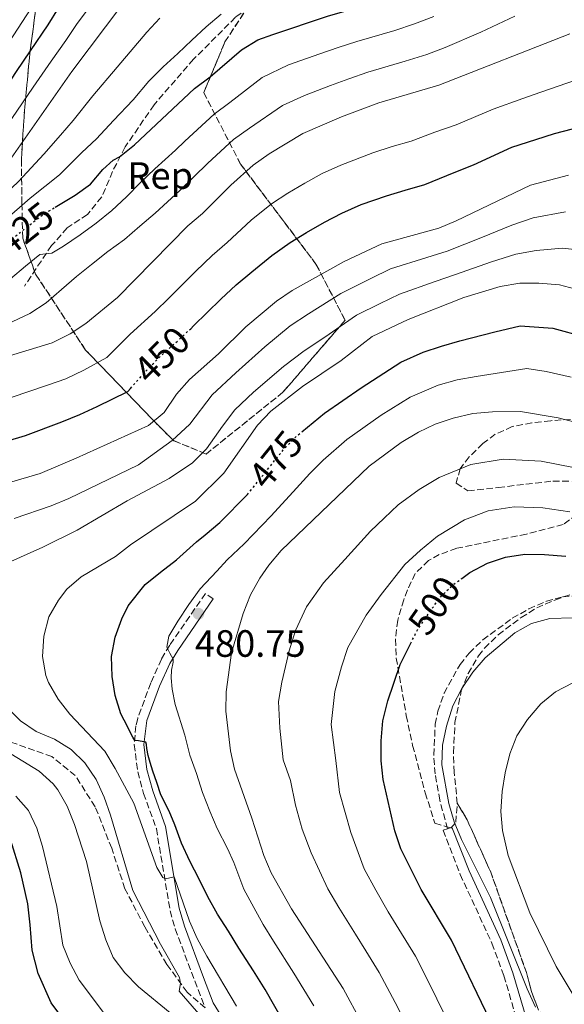
# Model space of a CAD drawing. Units: metres. Extents: x 596627 to 600052, y 4770757 to 4773120.
# Drawn here: x 599342 to 599486, y 4771957 to 4772217 of the extents above; entities that cross this region are included whole.
import ezdxf
from ezdxf.enums import TextEntityAlignment as Align

# ---------------------------------------------------------------- set-up
doc = ezdxf.new("R2010")
doc.units = ezdxf.units.M
doc.header["$MEASUREMENT"] = 0
doc.linetypes.add('DGN Style 3', pattern=[2.435891, 1.739922, -0.695969])
doc.linetypes.add('DGN Style 5', pattern=[1.217945, 0.521977, -0.695969])
for name, color, linetype, lineweight in [('Camino', 7, 'DGN Style 3', 0), ('Cota de curva de nivel directora', 7, 'Continuous', 0), ('Cota de punto acotado terreno', 7, 'Continuous', 0), ('Curva de nivel directora', 30, 'Continuous', 30), ('Curva de nivel directora no vista', 30, 'DGN Style 5', 30), ('Curva de nivel intermedia', 30, 'Continuous', 0), ('Estanque', 4, 'Continuous', 0), ('Etiqueta de zona arbolada', 92, 'Continuous', 0), ('Linea de separación interior de zonas arboladas', 92, 'DGN Style 3', 0), ('Margen derecho', 7, 'Continuous', 0), ('Punto acotado terreno (símbolo)', 7, 'Continuous', 0), ('Senda', 7, 'DGN Style 3', 0), ('Zona arbolada', 92, 'DGN Style 3', 0)]:
    doc.layers.add(name, color=color, linetype=linetype, lineweight=lineweight)
doc.styles.add('Style-Arial', font='arial.ttf')

# ---------------------------------------------------------------- blocks, each defined once
blk = doc.blocks.new('5PATER')
at = {"layer": 'Estanque', "linetype": 'Continuous', "lineweight": 0}
h = blk.add_hatch(color=51, dxfattribs=at)
edge = h.paths.add_edge_path()
edge.add_ellipse((0, 0), major_axis=(-0.11, -0.111), ratio=0.999422, start_angle=0, end_angle=360)

msp = doc.modelspace()

# ---------------------------------------------------------------- linework, layer by layer
at = {"layer": 'Camino', "color": 7, "linetype": 'DGN Style 3', "lineweight": 0, "elevation": 504.77, "flags": 128}
msp.add_lwpolyline([(599456.03, 4772004.14), (599454.82, 4772003.7)], dxfattribs=at)
at = {"layer": 'Camino', "color": 7, "linetype": 'DGN Style 3', "lineweight": 0}
for points in [[(599393.19, 4772064.27, 481.06), (599391.13, 4772065.69, 481.06), (599381.72, 4772052.03, 480.14), (599379.55, 4772048.34, 479.63), (599376.74, 4772042.11, 478.15), (599373.3, 4772032.77, 476.07), (599372.82, 4772030.8, 475.71), (599372.4, 4772025.89, 474.99), (599373.32, 4772018.7, 474.33), (599374.85, 4772013.02, 473.21), (599378.22, 4772003.73, 471.68), (599381.84, 4771982.07, 468.99), (599383.18, 4771977.31, 468.22), (599388.31, 4771963.61, 465.84), (599391.04, 4771956.52, 465.44)], [(599454.82, 4772003.7, 504.77), (599453.68, 4772003.3, 504.77), (599458.21, 4771991.68, 504.65), (599466.55, 4771973.51, 503.51), (599469.71, 4771964.97, 502.93), (599474.71, 4771947.92, 501.52)]]:
    msp.add_polyline3d(points, dxfattribs=at)
at = {"layer": 'Curva de nivel directora', "color": 30, "linetype": 'Continuous', "lineweight": 30, "flags": 128}
for points, elevation in [([(599351.56, 4772167.4), (599356.85, 4772170.57), (599360.88, 4772173.53), (599364.16, 4772177.33), (599366.88, 4772179.8), (599368.52, 4772180.69), (599372.43, 4772183.81), (599388.28, 4772198.65), (599392.37, 4772201.74), (599400.67, 4772208.91), (599404.96, 4772211.49), (599408.85, 4772212.95), (599423.3, 4772217.76), (599438.3, 4772222.11), (599448.21, 4772225.76), (599457.65, 4772230.43), (599470.83, 4772238.88), (599480.04, 4772243.44), (599484.84, 4772244.83), (599489.84, 4772245.19)], 425), ([(599330.39, 4772188.04), (599335.83, 4772194.81), (599341.38, 4772203.13), (599345.11, 4772208.65), (599349.69, 4772215.49), (599352.43, 4772219.84)], 400), ([(599387.25, 4772135.41), (599388.03, 4772136.13), (599395.18, 4772143.24), (599399.23, 4772146.93), (599403.32, 4772150.39), (599408.58, 4772154.73), (599413.45, 4772158.12), (599417.76, 4772160.74), (599422.5, 4772163.46), (599427.04, 4772165.81), (599432.16, 4772168.15), (599438.82, 4772170.42), (599443.74, 4772171.94), (599448.9, 4772173.4), (599456.59, 4772176.57), (599461.66, 4772178.62), (599471.8, 4772183.2), (599478.12, 4772185.29), (599483.07, 4772186.81), (599490.1, 4772188.7)], 450), ([(599416.53, 4772108.28), (599422.52, 4772113.19), (599432.12, 4772119.84), (599442.56, 4772126.6), (599448.46, 4772129.21), (599453.27, 4772130.83), (599458.11, 4772132.19), (599467.31, 4772134.58), (599473.95, 4772136.14), (599482.55, 4772135.59), (599490.9, 4772133.31)], 475), ([(599338.76, 4772105.81), (599343.8, 4772107.3), (599353.33, 4772110.91), (599358.05, 4772112.79), (599362.67, 4772114.95), (599370.68, 4772118.88), (599371.4, 4772119.69)], 450), ([(599411.93, 4771952.41), (599406.86, 4771961.32), (599403.83, 4771966.25), (599399.9, 4771972.26), (599397.17, 4771976.7), (599394.31, 4771981.2), (599391.76, 4771985.74), (599389.48, 4771990.44), (599387.05, 4771995.19), (599384.86, 4771999.89), (599383.1, 4772004.76), (599381.61, 4772008.34), (599379.43, 4772012.67), (599378.32, 4772015.86), (599377.31, 4772018.9), (599376.58, 4772021.12), (599376.02, 4772022.98), (599375.74, 4772024.81), (599375.65, 4772025.85), (599375.42, 4772026.49), (599374.9, 4772026.63), (599373.48, 4772026.87), (599372.53, 4772026.91), (599372.02, 4772027.82), (599369.75, 4772032.34), (599368.89, 4772034), (599367.34, 4772038.78), (599366.56, 4772043.81), (599366.41, 4772049.11), (599367.37, 4772054.18), (599369.1, 4772059), (599370.83, 4772062.44), (599375.24, 4772068.05), (599379.28, 4772071.26), (599383.55, 4772074.51), (599388.74, 4772079.25), (599391.06, 4772081.14), (599394.93, 4772084.36), (599402.17, 4772091.7)], 475), ([(599458.64, 4772069.65), (599460.78, 4772071.18), (599465.41, 4772073.68), (599470.17, 4772075.22), (599475.25, 4772076.03), (599480.41, 4772075.96), (599485.99, 4772075.48)], 500), ([(599467.23, 4771950.79), (599455.93, 4771974.31), (599447.94, 4771987.65), (599442.54, 4771998.43), (599440.97, 4772003.18), (599437.94, 4772016.65), (599437.41, 4772021.62), (599437.36, 4772026.87), (599437.84, 4772032.09), (599439.13, 4772037.41), (599442.44, 4772046.99), (599445.14, 4772052.44)], 500), ([(599353.82, 4771953.38), (599350.53, 4771957.88), (599347.14, 4771965.55), (599345.54, 4771971.74), (599344.98, 4771978.37), (599344.41, 4771983.92), (599342.52, 4771992.11), (599339.81, 4772000.87)], 450)]:
    msp.add_lwpolyline(points, dxfattribs=dict(at, elevation=elevation))
at = {"layer": 'Curva de nivel directora no vista', "color": 30, "linetype": 'DGN Style 5', "lineweight": 30, "flags": 128}
for points, elevation in [([(599334.45, 4772154.48), (599348.15, 4772165.36), (599351.56, 4772167.4)], 425), ([(599371.4, 4772119.69), (599375.56, 4772124.36), (599379.14, 4772128), (599384.27, 4772132.63), (599387.25, 4772135.41)], 450), ([(599402.17, 4772091.7), (599402.21, 4772091.75), (599408.44, 4772099.51), (599411.73, 4772103.63), (599415.26, 4772107.24), (599416.53, 4772108.28)], 475), ([(599445.14, 4772052.44), (599446.96, 4772056.11), (599452.75, 4772064.51), (599456.34, 4772067.99), (599458.64, 4772069.65)], 500)]:
    msp.add_lwpolyline(points, dxfattribs=dict(at, elevation=elevation))
at = {"layer": 'Curva de nivel intermedia', "color": 30, "linetype": 'Continuous', "lineweight": 0, "flags": 128}
for points, elevation in [([(599345.05, 4772219.63), (599331.48, 4772198.81)], 395), ([(599338.79, 4772178.62), (599355.98, 4772203.21), (599369.37, 4772221.02)], 410), ([(599340.17, 4772190.81), (599345.81, 4772199.07), (599350.54, 4772205.93), (599354.34, 4772211.35), (599357.21, 4772215.52), (599360.26, 4772219.64)], 405), ([(599326.77, 4772161.03), (599330.66, 4772164.16), (599334.78, 4772167.48), (599341.91, 4772174.2), (599348.63, 4772181.4), (599352.97, 4772186.38), (599356.34, 4772190.24), (599361.46, 4772196.74), (599367.9, 4772204.35), (599375.67, 4772213.56), (599379.14, 4772217.18)], 415), ([(599338.07, 4772163.72), (599345.03, 4772169.78), (599352.74, 4772175.99), (599358.57, 4772181.86), (599362.43, 4772185.46), (599366.94, 4772190.27), (599372.08, 4772195.67), (599376.26, 4772200.6), (599379.97, 4772204.39), (599383.87, 4772207.94), (599387.53, 4772211.39), (599391.35, 4772214.93), (599395.29, 4772218.3)], 420), ([(599339.81, 4772148.52), (599343.75, 4772151.85), (599347.51, 4772155), (599349.13, 4772155.18), (599350.72, 4772155.28), (599353.81, 4772157.16), (599358.12, 4772160.13), (599362.4, 4772163.2), (599366.46, 4772166.56), (599370.31, 4772170.14), (599373.99, 4772173.87), (599377.83, 4772177.57), (599383.27, 4772182.47), (599385.75, 4772184.84), (599393.41, 4772191.94), (599397.55, 4772194.99), (599406.03, 4772201.56), (599413.02, 4772204.91), (599421.22, 4772207.81), (599426.09, 4772209.5), (599431, 4772211.07), (599441, 4772213.99), (599446.19, 4772215.75), (599451.22, 4772217.64)], 430), ([(599340.27, 4772137.19), (599344.91, 4772139.41), (599349.17, 4772142.23), (599353.22, 4772145.78), (599357.19, 4772149.14), (599361.11, 4772152.36), (599365.44, 4772155.73), (599369.81, 4772158.92), (599373.87, 4772162.44), (599377.9, 4772165.87), (599384.35, 4772171.78), (599391.77, 4772179.05), (599398.54, 4772185.23), (599402.72, 4772188.24), (599411.39, 4772194.22), (599417.18, 4772196.87), (599424.1, 4772199.52), (599428.88, 4772201.24), (599433.9, 4772202.99), (599443.69, 4772205.86), (599449.39, 4772207.66), (599454.23, 4772209.52), (599463.59, 4772213.51), (599472.6, 4772217.74)], 435), ([(599331.38, 4772125.84), (599350.78, 4772131.69), (599355.52, 4772134.03), (599359.68, 4772136.81), (599367.99, 4772143.61), (599386.51, 4772162.52), (599390.32, 4772165.76), (599397.79, 4772173.25), (599403.67, 4772178.52), (599407.9, 4772181.5), (599416.75, 4772186.87), (599426.98, 4772191.23), (599436.8, 4772194.9), (599452.59, 4772199.57), (599487.03, 4772213.08)], 440), ([(599403.18, 4772163.99), (599408.56, 4772168.32), (599412.83, 4772171.12), (599417.33, 4772173.78), (599421.89, 4772176.34), (599426.76, 4772178.49), (599435.24, 4772181.7), (599440.27, 4772183.42), (599445.25, 4772184.86), (599451.49, 4772187.15), (599457.13, 4772189.1), (599466.85, 4772193.21), (599474.67, 4772196.08), (599479.47, 4772197.75), (599488.56, 4772200.89)], 445), ([(599332.85, 4772093.01), (599347.61, 4772097.31), (599357.13, 4772101.28), (599376.18, 4772109.92), (599380.23, 4772113.32), (599383.49, 4772118.14), (599386.93, 4772122.02), (599394.54, 4772128.82), (599401.78, 4772135.91), (599409.82, 4772142.71), (599413.97, 4772145.48), (599427.66, 4772153.15), (599437.57, 4772157.81), (599452.55, 4772161.94), (599457.18, 4772163.83), (599476.75, 4772173.19), (599486.67, 4772175.86)], 455), ([(599340.78, 4772085.44), (599350.52, 4772088.74), (599355.18, 4772090.68), (599373.48, 4772099.54), (599382.41, 4772105.97), (599387.02, 4772110.3), (599392.91, 4772118.02), (599399.15, 4772123.78), (599406.74, 4772130.66), (599413.48, 4772136.13), (599418.26, 4772139.33), (599426.81, 4772144.69), (599434.64, 4772148.68), (599439.88, 4772151.17), (599449.41, 4772154.16), (599454.74, 4772155.84), (599464.05, 4772159.49), (599471.76, 4772162.67), (599477.45, 4772164.6), (599485.88, 4772166.24)], 460), ([(599339.98, 4772117.29), (599349.54, 4772120.54), (599354.42, 4772122.24), (599359.09, 4772124.49), (599365.18, 4772127.84), (599371.34, 4772133.99), (599377.88, 4772139.91), (599381.51, 4772143.44), (599388.58, 4772150.57), (599392.87, 4772154.73), (599396.82, 4772158.08), (599403.18, 4772163.99)], 445), ([(599339.13, 4772073.77), (599348.33, 4772077.83), (599357.37, 4772082.38), (599370.57, 4772090.1), (599381.62, 4772095.99), (599387.75, 4772100.08), (599391.43, 4772103.77), (599395.66, 4772109.77), (599398.88, 4772114.03), (599403.75, 4772118.74), (599411.7, 4772125.42), (599417.14, 4772129.55), (599422.55, 4772133.19), (599430.92, 4772139.01), (599437.09, 4772142.09), (599442.19, 4772144.52), (599451.61, 4772147.85), (599456.93, 4772149.73), (599466.4, 4772153), (599472.81, 4772155.03), (599478.16, 4772156), (599485.09, 4772156.61), (599492.18, 4772155.85)], 465), ([(599399.31, 4771956.97), (599391.49, 4771970.1), (599389, 4771974.81), (599386.91, 4771979.36), (599382.87, 4771991.03), (599380.59, 4771990.49), (599379.91, 4771990.81), (599378.32, 4771993.5), (599372.25, 4772010.4), (599367.33, 4772019.6), (599364.62, 4772024.14), (599355.4, 4772033.86), (599352.36, 4772037.83), (599349.86, 4772042.18), (599349.08, 4772044.1), (599348.24, 4772049.03), (599348.55, 4772054.44), (599349.9, 4772059.56), (599352.43, 4772063.87), (599354.64, 4772066.77), (599358.44, 4772070.03), (599367.5, 4772075.39), (599371.43, 4772078.48), (599388.5, 4772089.96), (599396, 4772097.4), (599404.86, 4772110.03), (599408.36, 4772113.71), (599416.66, 4772120.17), (599426.83, 4772127.05), (599435.03, 4772133.33), (599444.5, 4772137.88), (599459.12, 4772143.63), (599468.75, 4772146.5), (599473.86, 4772147.39), (599478.86, 4772147.41), (599484.3, 4772146.99), (599489.61, 4772145.6)], 470), ([(599419.66, 4771957.02), (599414.4, 4771965.67), (599409.06, 4771974.12), (599406.34, 4771978.45), (599403.87, 4771982.92), (599401.27, 4771987.82), (599398.62, 4771994.77), (599396.91, 4771998.45), (599394.25, 4772003.72), (599392.28, 4772008.34), (599390.39, 4772013.26), (599388.75, 4772018.27), (599387.02, 4772023.11), (599385.71, 4772028.32), (599383.17, 4772036.41), (599382.38, 4772040.46), (599382.13, 4772043.43), (599382.18, 4772045.51), (599382.68, 4772047.55), (599382.63, 4772048.37), (599381.77, 4772049.95), (599381, 4772051.52), (599381.46, 4772054.38), (599383.85, 4772058.38), (599386.76, 4772062.74), (599389.79, 4772066.91), (599394.17, 4772071.56), (599396.86, 4772074.5), (599401.36, 4772078.77), (599408.42, 4772086.1), (599415.15, 4772093.44), (599418.6, 4772097.23), (599422.17, 4772100.76), (599428.38, 4772106.22), (599437.41, 4772112.63), (599444.99, 4772117.41), (599452.42, 4772120.53), (599457.38, 4772121.94), (599462.4, 4772122.85), (599470.71, 4772124.11), (599475.7, 4772124.89), (599480.79, 4772124.18), (599487.45, 4772122.62)], 480), ([(599437.03, 4771943.66), (599427.4, 4771961.64), (599413.76, 4771982.62), (599408.45, 4771992.05), (599406.49, 4771996.64), (599403.36, 4772006.51), (599398.75, 4772019.37), (599397.7, 4772024.26), (599396.52, 4772034.66), (599396.59, 4772039.76), (599397.98, 4772049.99), (599401.04, 4772060.4), (599403.01, 4772065.35), (599405.43, 4772069.72), (599407.8, 4772073.17), (599411.03, 4772076.99), (599434.24, 4772099.24), (599442.7, 4772105.41), (599447.21, 4772108.13), (599451.64, 4772110.28), (599456.39, 4772111.86), (599461.5, 4772113.06), (599466.7, 4772113.5), (599474.11, 4772113.63), (599484, 4772111.92), (599489.09, 4772110.59)], 485), ([(599445.65, 4771949.04), (599441.06, 4771957.92), (599436.91, 4771965.86), (599433.38, 4771971.52), (599430.61, 4771975.9), (599426.23, 4771982.98), (599423.35, 4771987.89), (599418.93, 4771997.38), (599416.61, 4772003.62), (599414.88, 4772009.89), (599413.57, 4772016.44), (599411.62, 4772021.87), (599410.7, 4772030.18), (599410.34, 4772037.2), (599411.22, 4772042.28), (599413.18, 4772050.57), (599414.84, 4772055.93), (599417.76, 4772062.15), (599422.24, 4772068.48), (599427.82, 4772074.64), (599434.56, 4772082.06), (599438.16, 4772085.52), (599441.84, 4772088.99), (599447.39, 4772093.04), (599452.66, 4772096.22), (599460.98, 4772099.65), (599469.55, 4772101.01), (599479.5, 4772100.5), (599488.06, 4772098.88)], 490), ([(599454.28, 4771954.42), (599449.82, 4771963.37), (599446.42, 4771970.09), (599442.08, 4771977.2), (599439.27, 4771981.77), (599435.96, 4771987.55), (599432.94, 4771993.16), (599429.4, 4772002.72), (599426.41, 4772013.27), (599425.46, 4772021.65), (599424.27, 4772031.13), (599425.18, 4772039.84), (599426.97, 4772046.35), (599428.64, 4772051.46), (599433.45, 4772059.98), (599437.39, 4772065.38), (599443.65, 4772073.28), (599447.72, 4772077.1), (599452.22, 4772080.77), (599459.33, 4772085.04), (599465.57, 4772087.43), (599472.4, 4772088.52), (599479.95, 4772088.23), (599487.02, 4772087.18)], 495), ([(599478.01, 4771956.73), (599475.81, 4771961.5), (599466.18, 4771985.59), (599458.55, 4772000.85), (599456.6, 4772005.52), (599455.19, 4772010.31), (599453.37, 4772020.53), (599453.56, 4772025.67), (599454.63, 4772030.71), (599456.27, 4772036.08), (599458.62, 4772040.64), (599461.49, 4772044.9), (599464.74, 4772048.7), (599472.57, 4772055.31), (599476.96, 4772057.77), (599481.79, 4772059.06), (599493.92, 4772059.46)], 505), ([(599396.11, 4771947.14), (599384.2, 4771960.94), (599384.56, 4771962.93), (599384.31, 4771964.52), (599379.33, 4771973.25), (599371.98, 4771987.44), (599366.18, 4772007.28), (599364.51, 4772012.02), (599362.33, 4772016.63), (599359.35, 4772021.07), (599355.79, 4772024.58), (599351.44, 4772027.3), (599346.61, 4772029.33), (599342.42, 4772032.08), (599330.51, 4772044.02)], 465), ([(599488.7, 4771958.6), (599483.44, 4771967.4), (599476.52, 4771981.58), (599470.8, 4771996.64), (599469.31, 4772003.23), (599468.92, 4772008.21), (599469.26, 4772013.52), (599470.05, 4772018.45), (599471.26, 4772023.41), (599473.11, 4772028.14), (599475.92, 4772032.5), (599479.41, 4772036.62), (599483.27, 4772039.8), (599487.86, 4772042.17)], 510), ([(599381.85, 4771955.24), (599373.55, 4771962.08), (599369.95, 4771965.71), (599366.88, 4771969.81), (599364.88, 4771974.39), (599363.33, 4771979.48), (599359.84, 4771995.03), (599356.68, 4772004.81), (599354.76, 4772009.6), (599352.29, 4772013.94), (599351.05, 4772015.53), (599347.34, 4772018.88), (599333.98, 4772027.03)], 460), ([(599364.3, 4771955.25), (599357.86, 4771963.84), (599355.5, 4771968.25), (599353.61, 4771973), (599352.04, 4771983.25), (599348.23, 4771999.04), (599346.71, 4772003.87), (599344.53, 4772008.54), (599341.2, 4772012.27)], 455)]:
    msp.add_lwpolyline(points, dxfattribs=dict(at, elevation=elevation))
at = {"layer": 'Linea de separación interior de zonas arboladas', "color": 92, "linetype": 'DGN Style 3', "lineweight": 0}
for points in [[(599350.77, 4772252.22, 405.83), (599344.89, 4772207.74, 412.94), (599343.5, 4772192.89, 419.31), (599342.68, 4772180, 425.8), (599342.82, 4772168.37, 430.58), (599343.02, 4772159.3, 433.88), (599346.41, 4772149.82, 441.85), (599359.6, 4772129.77, 452.01), (599378.91, 4772109.74, 470.88), (599382.79, 4772105.9, 475.16), (599391.32, 4772102.41, 481.04), (599411.55, 4772118.67, 480.31), (599427.92, 4772137.65, 477.25), (599420.24, 4772152.43, 470.51), (599400.42, 4772178.7, 454.95), (599390.69, 4772197.6, 437.93), (599396.28, 4772210.96, 430.7), (599411.81, 4772234.83, 425.8)], [(599619.04, 4771985.98, 533.22), (599604.45, 4771980.88, 534.44), (599599.18, 4771980.76, 534.32), (599592.68, 4771981.36, 533.46), (599587.64, 4771982.22, 533.1), (599573.68, 4771987.06, 532.12), (599568.28, 4771987.43, 531.99), (599563.64, 4771986.96, 531.14), (599558.65, 4771985.26, 530.65), (599550.74, 4771977.12, 530.4), (599543.98, 4771967.05, 528.69), (599529.95, 4771959.02, 524.64), (599507.65, 4771953.26, 517.91), (599502.51, 4771952.78, 516.8), (599488.43, 4771952.59, 512.76), (599480.19, 4771954, 509.82), (599478.8, 4771955.93, 509.21), (599476.97, 4771960.79, 508.47), (599475.64, 4771965.79, 508.35), (599466.23, 4771992.29, 509.82), (599460.05, 4772006, 509.58), (599457.44, 4772010.39, 508.61)]]:
    msp.add_polyline3d(points, dxfattribs=at)
at = {"layer": 'Margen derecho', "color": 7, "linetype": 'Continuous', "lineweight": 0}
for points in [[(599395.73, 4771953.75, 465.41), (599393.2, 4771957.84, 465.44), (599390.65, 4771964.49, 465.84), (599385.58, 4771978.03, 468.22), (599384.25, 4771982.79, 469.01), (599380.66, 4772004.28, 471.66), (599377.27, 4772013.7, 473.2), (599375.75, 4772019.3, 474.35), (599374.92, 4772025.88, 474.99), (599375.75, 4772032.2, 476.07), (599379.08, 4772041.21, 478.17), (599381.78, 4772047.2, 479.63), (599383.83, 4772050.68, 480.14), (599393.19, 4772064.27, 481.06)], [(599476.94, 4771949.12, 501.55), (599472.09, 4771965.74, 502.93), (599468.86, 4771974.45, 503.51), (599460.53, 4771992.62, 504.65), (599456.03, 4772004.14, 504.77)]]:
    msp.add_polyline3d(points, dxfattribs=at)
at = {"layer": 'Senda', "color": 7, "linetype": 'DGN Style 3', "lineweight": 0}
for points in [[(599486.52, 4772287.28, 402.84), (599480.49, 4772283.01, 404.22), (599474.02, 4772279.31, 405.91), (599467.89, 4772275.04, 407.35), (599463.88, 4772270.7, 408.72), (599458.89, 4772263.91, 409.89), (599454.56, 4772257.2, 411.11), (599448.96, 4772251.62, 412.28), (599441.18, 4772244.46, 413.56), (599431.92, 4772237.95, 415.03), (599423.95, 4772232.87, 417.27), (599415.68, 4772228.4, 419.29), (599408.42, 4772224.35, 420.39), (599399.05, 4772217.44, 420.64), (599388.02, 4772206.38, 421.68), (599377.62, 4772194.42, 422.35), (599369.99, 4772183.29, 424.1), (599366.7, 4772176.87, 424.98), (599363.85, 4772170.16, 426.06), (599360.09, 4772165.49, 426.98), (599354.75, 4772162, 428.35), (599350.65, 4772157.34, 429.67), (599343.48, 4772146.65, 431.42)], [(599454.82, 4772003.7, 504.77), (599452.86, 4772011.18, 504.52), (599451.6, 4772018.13, 504.16), (599451.24, 4772023.13, 504.11), (599451.64, 4772031.21, 503.95), (599452.34, 4772034.69, 503.88), (599453.97, 4772039.41, 503.92), (599458.15, 4772046.95, 503.93), (599460.55, 4772049.97, 503.91), (599464.14, 4772053.46, 503.88), (599471.92, 4772059.15, 503.68), (599476.28, 4772061.62, 503.48), (599480.88, 4772063.64, 503.23), (599485.15, 4772064.79, 503.02), (599490.16, 4772065.17, 502.9)], [(599391.04, 4771956.52, 465.44), (599386.32, 4771960.64, 464.95), (599381.01, 4771967.93, 464.58), (599375.16, 4771977.82, 464.24), (599369.94, 4771987.91, 464.03), (599366.46, 4771998.55, 463.48), (599362.12, 4772009.48, 462.8), (599356.85, 4772017.7, 462.07), (599350.73, 4772022.71, 461.27), (599335.48, 4772028.07, 460.11), (599318.02, 4772036.38, 459.01), (599312.8, 4772039.94, 458.82)]]:
    msp.add_polyline3d(points, dxfattribs=at)
at = {"layer": 'Zona arbolada', "color": 92, "linetype": 'DGN Style 3', "lineweight": 0}
for points in [[(599411.81, 4772234.83, 425.8), (599396.28, 4772210.96, 430.7), (599390.69, 4772197.6, 437.93), (599400.42, 4772178.7, 454.95), (599420.24, 4772152.43, 470.51), (599427.92, 4772137.65, 477.25), (599411.55, 4772118.67, 480.31), (599391.32, 4772102.41, 481.04), (599382.79, 4772105.9, 475.16), (599378.91, 4772109.74, 470.88), (599359.6, 4772129.77, 452.01), (599346.41, 4772149.82, 441.85), (599343.02, 4772159.3, 433.88), (599342.82, 4772168.37, 430.58), (599342.68, 4772180, 425.8), (599343.5, 4772192.89, 419.31), (599344.89, 4772207.74, 412.94), (599350.77, 4772252.22, 405.83)], [(599487.24, 4772111.54, 497.98), (599482.02, 4772111.19, 498.61), (599477.08, 4772110.65, 498.86), (599471.88, 4772109.62, 499.1), (599467.45, 4772107.61, 500.31), (599464.14, 4772105.16, 501.06), (599460.59, 4772101.65, 500.99), (599458.16, 4772098.54, 500.94), (599457.14, 4772094.72, 500.94), (599460.25, 4772092.7, 500.81), (599468.26, 4772093.59, 500.04), (599482.62, 4772095.28, 499.47), (599487.51, 4772095.24, 499.86)], [(599487.24, 4772111.54, 497.98), (599482.02, 4772111.19, 498.61), (599477.08, 4772110.65, 498.86), (599471.88, 4772109.62, 499.1), (599467.45, 4772107.61, 500.31), (599464.14, 4772105.16, 501.06), (599460.59, 4772101.65, 500.99), (599458.16, 4772098.54, 500.94), (599457.14, 4772094.72, 500.94), (599460.25, 4772092.7, 500.81), (599468.26, 4772093.59, 500.04), (599482.62, 4772095.28, 499.47), (599487.51, 4772095.24, 499.86)], [(599457.44, 4772010.39, 508.61), (599456.63, 4772018.57, 508.42), (599456.4, 4772023.73, 508.07), (599456.83, 4772031.66, 507.84), (599458.47, 4772039.98, 507.8), (599460.29, 4772044.63, 507.68), (599463.02, 4772049.22, 507.53), (599464.59, 4772051.26, 507.43), (599468.19, 4772054.77, 506.69), (599474.22, 4772059.32, 506.33), (599478.37, 4772061.89, 505.25), (599483.13, 4772063.95, 504.69), (599497.9, 4772069.03, 503.26), (599502.64, 4772070.72, 501.06), (599506.69, 4772073.09, 499.65), (599509.63, 4772075.78, 498.49), (599512.68, 4772079.57, 496.95), (599517.47, 4772087.23, 493.96), (599524.46, 4772096.4, 490.01), (599524.98, 4772100.46, 488.41), (599523.89, 4772101.58, 488.08)], [(599488.94, 4772086.47, 503.39), (599485.32, 4772083.82, 503.63), (599475.63, 4772081.31, 503.98), (599457.28, 4772077.57, 504.37), (599452.65, 4772075.9, 505.06), (599449.87, 4772074.34, 505.59), (599446.39, 4772070.95, 505.96), (599444.3, 4772066.6, 507.22), (599443.36, 4772064.02, 507.92), (599441.76, 4772058.6, 508.78), (599441.15, 4772053.6, 509), (599441.37, 4772048.67, 509.02), (599444.02, 4772033.46, 508.79), (599445.68, 4772025.6, 508.9), (599449.01, 4772013.18, 508.29), (599451.52, 4772005.15, 508.04), (599455.71, 4772003.89, 507.8), (599457.03, 4772005.39, 508.16), (599457.44, 4772010.39, 508.61), (599460.05, 4772006, 509.58), (599466.23, 4771992.29, 509.82), (599475.64, 4771965.79, 508.35), (599476.97, 4771960.79, 508.47), (599478.8, 4771955.93, 509.21)], [(599488.94, 4772086.47, 503.39), (599485.32, 4772083.82, 503.63), (599475.63, 4772081.31, 503.98), (599457.28, 4772077.57, 504.37), (599452.65, 4772075.9, 505.06), (599449.87, 4772074.34, 505.59), (599446.39, 4772070.95, 505.96), (599444.3, 4772066.6, 507.22), (599443.36, 4772064.02, 507.92), (599441.76, 4772058.6, 508.78), (599441.15, 4772053.6, 509), (599441.37, 4772048.67, 509.02), (599444.02, 4772033.46, 508.79), (599445.68, 4772025.6, 508.9), (599449.01, 4772013.18, 508.29), (599451.52, 4772005.15, 508.04), (599455.71, 4772003.89, 507.8), (599457.03, 4772005.39, 508.16), (599457.44, 4772010.39, 508.61)], [(599478.8, 4771955.93, 509.21), (599476.97, 4771960.79, 508.47), (599475.64, 4771965.79, 508.35), (599466.23, 4771992.29, 509.82), (599460.05, 4772006, 509.58), (599457.44, 4772010.39, 508.61), (599456.63, 4772018.57, 508.42), (599456.4, 4772023.73, 508.07), (599456.83, 4772031.66, 507.84), (599458.47, 4772039.98, 507.8), (599460.29, 4772044.63, 507.68), (599463.02, 4772049.22, 507.53), (599464.59, 4772051.26, 507.43), (599468.19, 4772054.77, 506.69), (599474.22, 4772059.32, 506.33), (599478.37, 4772061.89, 505.25), (599483.13, 4772063.95, 504.69), (599497.9, 4772069.03, 503.26)]]:
    msp.add_polyline3d(points, dxfattribs=at)

# ---------------------------------------------------------------- block references
at = {"layer": 'Punto acotado terreno (símbolo)', "color": 7, "linetype": 'Continuous', "lineweight": 0, "xscale": 10, "yscale": 10, "zscale": 10}
msp.add_blockref('5PATER', (599389.29, 4772060.34, 480.75), dxfattribs=at)

# ---------------------------------------------------------------- texts
at = {"layer": 'Cota de curva de nivel directora', "color": 7, "linetype": 'Continuous', "lineweight": 0, "style": 'Style-Arial'}
for s, rotation, p in [('425', 38, (599343.59, 4772161.73, 425)), ('450', 45, (599379.64, 4772128.51, 450)), ('475', 51, (599409.63, 4772100.98, 475)), ('500', 55, (599451.38, 4772062.5, 500))]:
    msp.add_text(s, height=7, rotation=rotation, dxfattribs=at).set_placement(p, align=Align.MIDDLE_CENTER)
at = {"layer": 'Cota de punto acotado terreno', "color": 7, "linetype": 'Continuous', "lineweight": 0, "style": 'Style-Arial'}
msp.add_text('480.75', height=7, dxfattribs=at).set_placement((599388.34, 4772048.99, 480.75))
at = {"layer": 'Etiqueta de zona arbolada', "color": 92, "linetype": 'Continuous', "lineweight": 0, "style": 'Style-Arial'}
msp.add_text('Rep', height=7, dxfattribs=at).set_placement((599379.25, 4772175.76, 430.63), align=Align.MIDDLE_CENTER)

doc.saveas('drawing.dxf')
